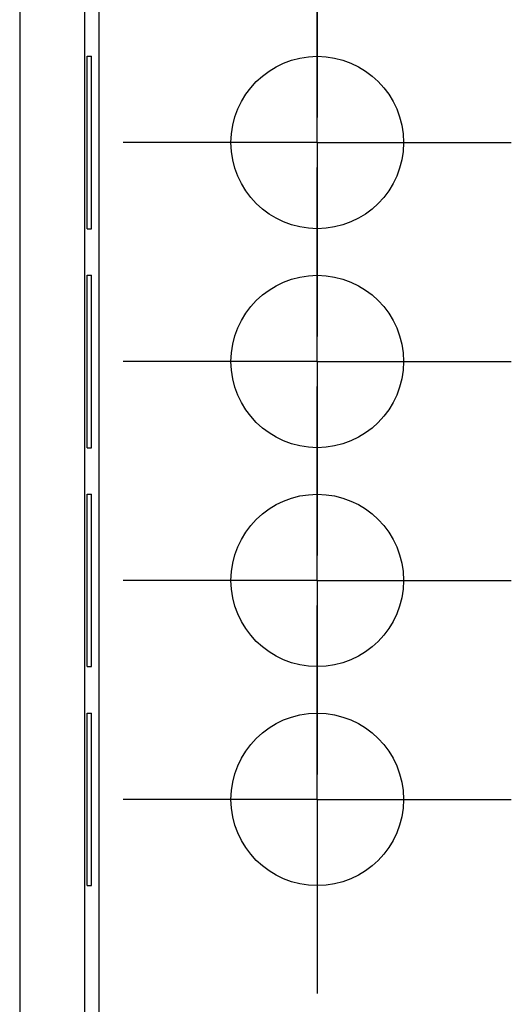
# Model space of a CAD drawing. Units: millimetres. Extents: x 0 to 841, y 0 to 594.
# Drawn here: x 560 to 566, y 441 to 452 of the extents above; entities that cross this region are included whole.
import ezdxf

# ---------------------------------------------------------------- set-up
doc = ezdxf.new("R2010")
doc.units = ezdxf.units.MM
doc.layers.add('LAYER_1', color=179, linetype='Continuous')
doc.layers.add('SLD-0', color=179, linetype='Continuous')

msp = doc.modelspace()

# ---------------------------------------------------------------- linework, layer by layer
at = {"layer": 'LAYER_1'}
for p, q in [((563.432, 453.116), (563.432, 451.866)), ((563.432, 451.826), (563.432, 452.826)), ((563.432, 451.866), (563.432, 450.866)), ((563.432, 450.576), (563.432, 451.826)), ((562.182, 450.576), (561.182, 450.576)), ((563.432, 450.576), (562.182, 450.576)), ((563.432, 450.576), (563.432, 449.326)), ((563.432, 450.576), (564.682, 450.576)), ((564.682, 450.576), (565.682, 450.576)), ((563.432, 449.286), (563.432, 450.286)), ((563.432, 449.326), (563.432, 448.326)), ((563.432, 448.036), (563.432, 449.286)), ((562.182, 448.036), (561.182, 448.036)), ((563.432, 448.036), (562.182, 448.036)), ((563.432, 448.036), (563.432, 446.786)), ((563.432, 448.036), (564.682, 448.036)), ((564.682, 448.036), (565.682, 448.036)), ((563.432, 446.746), (563.432, 447.746)), ((563.432, 446.786), (563.432, 445.786)), ((563.432, 445.496), (563.432, 446.746)), ((562.182, 445.496), (561.182, 445.496)), ((563.432, 445.496), (562.182, 445.496)), ((563.432, 445.496), (563.432, 444.246)), ((563.432, 445.496), (564.682, 445.496)), ((564.682, 445.496), (565.682, 445.496)), ((563.432, 444.206), (563.432, 445.206)), ((563.432, 444.246), (563.432, 443.246)), ((563.432, 442.956), (563.432, 444.206)), ((562.182, 442.956), (561.182, 442.956)), ((563.432, 442.956), (562.182, 442.956)), ((563.432, 442.956), (563.432, 441.706)), ((563.432, 442.956), (564.682, 442.956)), ((564.682, 442.956), (565.682, 442.956)), ((563.432, 441.706), (563.432, 440.706))]:
    msp.add_line(p, q, dxfattribs=at)
at = {"layer": 'SLD-0'}
for p, q in [((559.982, 492.481), (559.982, 387.431)), ((560.732, 492.231), (560.732, 387.681)), ((560.899, 492.064), (560.899, 387.848)), ((560.766, 451.576), (560.814, 451.576)), ((560.766, 449.576), (560.766, 451.576)), ((560.814, 449.576), (560.814, 451.576)), ((560.766, 449.576), (560.814, 449.576)), ((560.766, 449.036), (560.814, 449.036)), ((560.766, 447.036), (560.766, 449.036)), ((560.814, 447.036), (560.814, 449.036)), ((560.766, 447.036), (560.814, 447.036)), ((560.766, 446.496), (560.814, 446.496)), ((560.766, 444.496), (560.766, 446.496)), ((560.814, 444.496), (560.814, 446.496)), ((560.766, 444.496), (560.814, 444.496)), ((560.766, 443.956), (560.814, 443.956)), ((560.766, 441.956), (560.766, 443.956)), ((560.814, 441.956), (560.814, 443.956)), ((560.766, 441.956), (560.814, 441.956))]:
    msp.add_line(p, q, dxfattribs=at)
for centre in [(563.432, 450.576), (563.432, 448.036), (563.432, 445.496), (563.432, 442.956)]:
    msp.add_circle(centre, 1, dxfattribs=at)

doc.saveas('drawing.dxf')
